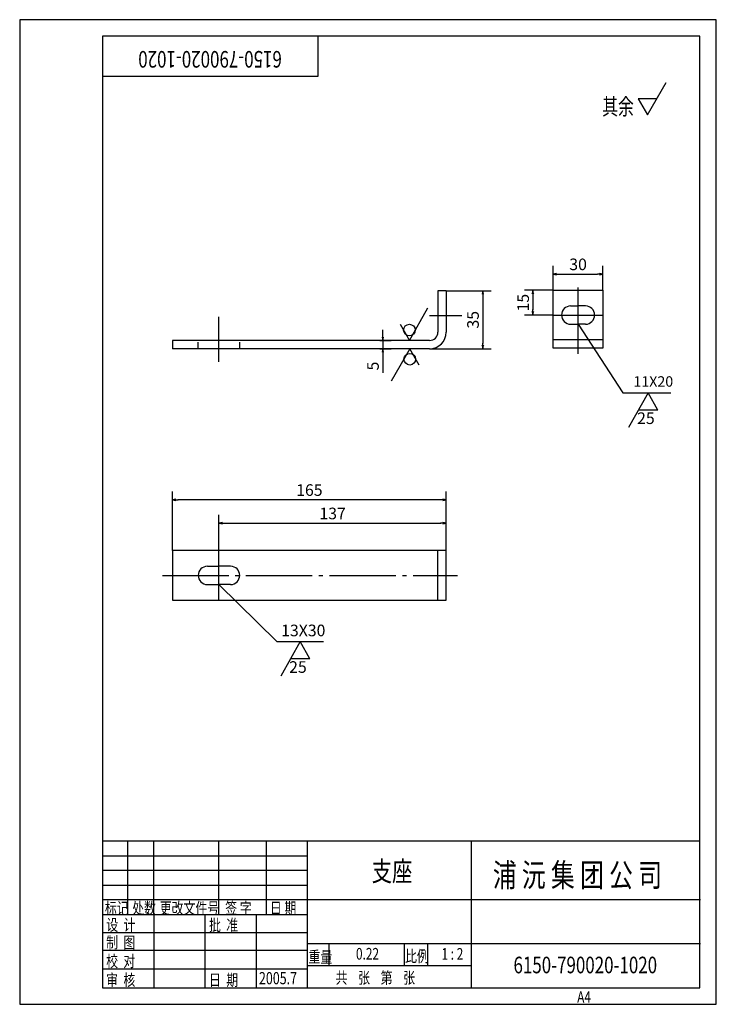
# Model space of a CAD drawing. Extents: x 0 to 420, y 0 to 594.
import ezdxf
from ezdxf.enums import TextEntityAlignment as Align

# ---------------------------------------------------------------- set-up
doc = ezdxf.new("R2010")
doc.units = 0
doc.header["$LTSCALE"] = 2
doc.header["$MEASUREMENT"] = 0
doc.linetypes.add('CENTER', pattern=[25.2, 20, -2, 1.2, -2])
doc.linetypes.add('HIDDEN', pattern=[3, 2, -1])
doc.layers.get('0').update_dxf_attribs({"linetype": 'CONTINUOUS'})
doc.layers.get('DEFPOINTS').update_dxf_attribs({"linetype": 'CONTINUOUS'})
doc.layers.add('1', color=2, linetype='CONTINUOUS')
doc.layers.add('DIML', color=4, linetype='CONTINUOUS')
doc.styles.add('HZ', font='txt.shx', dxfattribs={"width": 0.7, "bigfont": 'hztxt.shx'})
doc.dimstyles.new('DSTYLE3', dxfattribs={"dimscale": 2, "dimtxt": 3.5, "dimasz": 1.6, "dimexe": 2.5, "dimexo": 0, "dimgap": 1.2, "dimtad": 1, "dimdec": 0, "dimrnd": 1, "dimzin": 0, "dimdsep": 46, "dimtxsty": 'HZ', "dimblk": 'JAZ', "dimblk1": 'JAZ', "dimblk2": 'JAZ', "dimsah": 1, "dimcen": 2, "dimadec": 0, "dimazin": 0, "dimtfac": 1, "dimtdec": 1, "dimtmove": 0, "dimatfit": 2, "dimldrblk": 'JAZ', "dimfxl": 0, "dimtolj": 1, "dimtzin": 0, "dimarcsym": 0})

# ---------------------------------------------------------------- blocks, each defined once
blk = doc.blocks.new('JDH')
at = {"layer": '1', "color": 4, "linetype": 'Continuous', "style": 'HZ', "width": 0.75}
blk.add_attdef('JDH', text='', height=5, rotation=180, dxfattribs=at).set_placement((32.39, -6.3), align=Align.MIDDLE)
blk = doc.blocks.new('BTAK')
at = {"layer": '1', "color": 4, "linetype": 'Continuous', "style": 'HZ', "width": 0.75}
for tag, height, p in [('MC', 6, (-92.74, 34.35)), ('CL', 5, (-95.47, 19.45)), ('TZH', 5, (-35.77, 19.2)), ('ZL', 3.5, (-100.15, 9.79)), ('BL', 3.5, (-74.56, 9.75))]:
    blk.add_attdef(tag, text='', height=height, dxfattribs=at).set_placement(p, align=Align.MIDDLE)
at = {"layer": '1', "color": 2, "linetype": 'Continuous', "style": 'HZ', "width": 0.75}
blk.add_attdef('DH', text='', height=5, dxfattribs=at).set_placement((-34.49, 6.21), align=Align.MIDDLE)
at = {"layer": '1', "color": 4, "linetype": 'Continuous', "style": 'HZ', "width": 0.75}
blk.add_attdef('FM', (-36.94, -4.54), '', height=3.5, dxfattribs=at)
blk = doc.blocks.new('JAZ')
at = {"color": 4, "linetype": 'Continuous'}
for p, q in [((0, 0), (-0.65, 0.11)), ((-0.65, 0.11), (-0.5, 0)), ((-0.5, 0), (-0.65, -0.11)), ((-0.65, -0.11), (0, 0)), ((-0.21, 0), (-0.5, 0.05)), ((-0.5, 0.05), (-0.43, 0)), ((-0.43, 0), (-0.5, -0.05)), ((-0.5, -0.05), (-0.21, 0))]:
    blk.add_line(p, q, dxfattribs=at)
at = {"layer": 'DIML', "color": 4, "linetype": 'Continuous'}
blk.add_line((0, 0), (-1.05, 0), dxfattribs=at)
blk = doc.blocks.new('*D9')
at = {"color": 0, "linetype": 'ByBlock'}
for p, q in [((225.47, 430.48), (252.52, 430.48)), ((247.52, 427.28), (247.52, 398.68)), ((215.49, 395.48), (252.52, 395.48))]:
    blk.add_line(p, q, dxfattribs=at)
at = {"layer": 'DEFPOINTS', "color": 0, "linetype": 'ByBlock'}
for p in [(225.47, 430.48), (215.49, 395.48), (247.52, 395.48)]:
    blk.add_point(p, dxfattribs=at)
at = {"color": 0, "linetype": 'ByBlock', "xscale": 3.2, "yscale": 3.2, "zscale": 3.2}
for p, rotation in [((247.52, 430.48), 90), ((247.52, 395.48), 270)]:
    blk.add_blockref('JAZ', p, dxfattribs=dict(at, rotation=rotation))
at = {"color": 0, "linetype": 'ByBlock', "insert": (241.62, 412.98), "char_height": 7, "attachment_point": 5, "rotation": 90, "style": 'HZ'}
blk.add_mtext('\\A1;35', dxfattribs=at)
blk = doc.blocks.new('*D11')
at = {"color": 0, "linetype": 'ByBlock'}
for p, q in [((321.66, 430.79), (321.66, 445.5)), ((351.66, 430.79), (351.66, 445.5)), ((324.86, 440.5), (348.46, 440.5))]:
    blk.add_line(p, q, dxfattribs=at)
at = {"layer": 'DEFPOINTS', "color": 0, "linetype": 'ByBlock'}
for p in [(351.66, 440.5), (321.66, 430.79), (351.66, 430.79)]:
    blk.add_point(p, dxfattribs=at)
at = {"color": 0, "linetype": 'ByBlock', "xscale": 3.2, "yscale": 3.2, "zscale": 3.2, "rotation": 180}
blk.add_blockref('JAZ', (321.66, 440.5), dxfattribs=at)
at = {"color": 0, "linetype": 'ByBlock', "xscale": 3.2, "yscale": 3.2, "zscale": 3.2}
blk.add_blockref('JAZ', (351.66, 440.5), dxfattribs=at)
at = {"color": 0, "linetype": 'ByBlock', "insert": (336.66, 446.4), "char_height": 7, "attachment_point": 5, "style": 'HZ'}
blk.add_mtext('\\A1;30', dxfattribs=at)
blk = doc.blocks.new('*D12')
at = {"color": 0, "linetype": 'ByBlock'}
for p, q in [((302.96, 425.79), (285.73, 425.79)), ((290.73, 422.59), (290.73, 413.99)), ((302.96, 410.79), (285.73, 410.79))]:
    blk.add_line(p, q, dxfattribs=at)
at = {"layer": 'DEFPOINTS', "color": 0, "linetype": 'ByBlock'}
for p in [(302.96, 425.79), (290.73, 410.79), (302.96, 410.79)]:
    blk.add_point(p, dxfattribs=at)
at = {"color": 0, "linetype": 'ByBlock', "xscale": 3.2, "yscale": 3.2, "zscale": 3.2}
for p, rotation in [((290.73, 425.79), 90), ((290.73, 410.79), 270)]:
    blk.add_blockref('JAZ', p, dxfattribs=dict(at, rotation=rotation))
at = {"color": 0, "linetype": 'ByBlock', "insert": (284.83, 418.29), "char_height": 7, "attachment_point": 5, "rotation": 90, "style": 'HZ'}
blk.add_mtext('\\A1;15', dxfattribs=at)
blk = doc.blocks.new('*D14')
at = {"color": 0, "linetype": 'ByBlock'}
for p, q in [((187.21, 403.68), (187.21, 406.88)), ((185.41, 400.48), (192.21, 400.48)), ((187.21, 400.48), (187.21, 395.48)), ((185.41, 395.48), (192.21, 395.48)), ((187.21, 392.28), (187.21, 381.02))]:
    blk.add_line(p, q, dxfattribs=at)
at = {"layer": 'DEFPOINTS', "color": 0, "linetype": 'ByBlock'}
for p in [(185.41, 400.48), (185.41, 395.48), (187.21, 395.48)]:
    blk.add_point(p, dxfattribs=at)
at = {"color": 0, "linetype": 'ByBlock', "xscale": 3.2, "yscale": 3.2, "zscale": 3.2}
for p, rotation in [((187.21, 400.48), 270), ((187.21, 395.48), 90)]:
    blk.add_blockref('JAZ', p, dxfattribs=dict(at, rotation=rotation))
at = {"color": 0, "linetype": 'ByBlock', "insert": (181.31, 385.05), "char_height": 7, "attachment_point": 5, "rotation": 90, "style": 'HZ'}
blk.add_mtext('\\A1;5', dxfattribs=at)
blk = doc.blocks.new('*D16')
at = {"color": 0, "linetype": 'ByBlock'}
for p, q in [((128.47, 270.66), (128.47, 295.22)), ((265.47, 273.75), (265.47, 295.22)), ((131.67, 290.22), (262.27, 290.22))]:
    blk.add_line(p, q, dxfattribs=at)
at = {"layer": 'DEFPOINTS', "color": 0, "linetype": 'ByBlock'}
for p in [(265.47, 290.22), (265.47, 273.75), (128.47, 270.66)]:
    blk.add_point(p, dxfattribs=at)
at = {"color": 0, "linetype": 'ByBlock', "xscale": 3.2, "yscale": 3.2, "zscale": 3.2, "rotation": 180}
blk.add_blockref('JAZ', (128.47, 290.22), dxfattribs=at)
at = {"color": 0, "linetype": 'ByBlock', "xscale": 3.2, "yscale": 3.2, "zscale": 3.2}
blk.add_blockref('JAZ', (265.47, 290.22), dxfattribs=at)
at = {"color": 0, "linetype": 'ByBlock', "insert": (196.97, 296.12), "char_height": 7, "attachment_point": 5, "style": 'HZ'}
blk.add_mtext('\\A1;137', dxfattribs=at)
blk = doc.blocks.new('*D17')
at = {"color": 0, "linetype": 'ByBlock'}
for p, q in [((92.15, 273.75), (92.15, 309.33)), ((257.15, 273.75), (257.15, 309.33)), ((253.95, 304.33), (95.35, 304.33))]:
    blk.add_line(p, q, dxfattribs=at)
at = {"layer": 'DEFPOINTS', "color": 0, "linetype": 'ByBlock'}
for p in [(92.15, 304.33), (92.15, 273.75), (257.15, 273.75)]:
    blk.add_point(p, dxfattribs=at)
at = {"color": 0, "linetype": 'ByBlock', "xscale": 3.2, "yscale": 3.2, "zscale": 3.2, "rotation": 180}
blk.add_blockref('JAZ', (92.15, 304.33), dxfattribs=at)
at = {"color": 0, "linetype": 'ByBlock', "xscale": 3.2, "yscale": 3.2, "zscale": 3.2}
blk.add_blockref('JAZ', (257.15, 304.33), dxfattribs=at)
at = {"color": 0, "linetype": 'ByBlock', "insert": (174.65, 310.23), "char_height": 7, "attachment_point": 5, "style": 'HZ'}
blk.add_mtext('\\A1;165', dxfattribs=at)

msp = doc.modelspace()

# ---------------------------------------------------------------- linework, layer by layer
at = {"color": 2, "linetype": 'Continuous'}
for p, q in [((50, 98.39), (50, 10)), ((173.33, 98.39), (173.33, 10)), ((272.44, 10), (272.44, 98.39)), ((50, 54.19), (173.33, 54.19))]:
    msp.add_line(p, q, dxfattribs=at)
at = {"color": 4, "linetype": 'Continuous'}
for p, q in [((64.97, 98.39), (64.97, 54.19)), ((80.83, 54.19), (80.83, 98.39)), ((119.89, 98.39), (119.89, 54.19)), ((148.67, 98.39), (148.67, 54.19)), ((50, 89.55), (173.33, 89.55)), ((173.33, 80.71), (50, 80.71)), ((50, 71.87), (173.33, 71.87)), ((173.33, 63.03), (50, 63.03)), ((80.83, 54.19), (80.83, 10)), ((111.67, 54.19), (111.67, 10)), ((142.5, 54.19), (142.5, 10)), ((50, 43.4), (173.33, 43.4)), ((50, 32.61), (173.33, 32.61)), ((50, 21.31), (173.33, 21.31))]:
    msp.add_line(p, q, dxfattribs=at)
at = {"layer": '1', "color": 4, "linetype": 'Continuous'}
for p, q in [((0, 594), (0, 0)), ((420, 594), (0, 594)), ((420, 0), (420, 594)), ((186.44, 36.63), (186.44, 23.31)), ((231.84, 36.63), (231.84, 23.31)), ((245.84, 36.63), (245.84, 23.31)), ((272.44, 23.31), (173.33, 23.31)), ((0, 0), (420, 0))]:
    msp.add_line(p, q, dxfattribs=at)
at = {"layer": '1', "color": 2, "linetype": 'Continuous'}
for p, q in [((50, 584), (50, 10)), ((410, 584), (50, 584)), ((180, 560), (180, 584)), ((410, 10), (410, 584)), ((50, 560), (180, 560)), ((257.15, 430.48), (252.15, 430.48)), ((252.15, 430.48), (252.15, 405.48)), ((257.15, 430.48), (257.15, 405.48)), ((321.66, 430.79), (351.66, 430.79)), ((321.66, 395.79), (321.66, 430.79)), ((351.66, 430.79), (351.66, 395.79)), ((332.16, 421.29), (336.66, 421.29)), ((341.16, 421.29), (336.66, 421.29)), ((332.16, 410.29), (336.66, 410.29)), ((341.16, 410.29), (336.66, 410.29)), ((92.15, 400.48), (92.15, 395.48)), ((220.15, 400.48), (92.15, 400.48)), ((247.15, 400.48), (220.15, 400.48)), ((351.66, 400.79), (321.66, 400.79)), ((220.15, 395.48), (92.15, 395.48)), ((247.15, 395.48), (220.15, 395.48)), ((351.66, 395.79), (321.66, 395.79)), ((257.15, 273.75), (92.15, 273.75)), ((92.15, 273.75), (92.15, 243.75)), ((252.15, 243.75), (252.15, 273.75)), ((257.15, 243.75), (257.15, 273.75)), ((113.15, 264.25), (120.15, 264.25)), ((127.15, 264.25), (120.15, 264.25)), ((113.15, 253.25), (120.15, 253.25)), ((127.15, 253.25), (120.15, 253.25)), ((92.15, 243.75), (257.15, 243.75)), ((173.33, 36.63), (410.42, 36.63)), ((50, 10), (410, 10))]:
    msp.add_line(p, q, dxfattribs=at)
at = {"layer": '1', "color": 6, "linetype": 'CENTER'}
for p, q in [((336.66, 392.5), (336.66, 435.5)), ((120.15, 387.51), (120.15, 414.77)), ((247.17, 415.48), (266.54, 415.48)), ((321.66, 415.79), (351.66, 415.79)), ((120.15, 243.39), (120.15, 270.66)), ((86, 258.75), (264.01, 258.75))]:
    msp.add_line(p, q, dxfattribs=at)
at = {"layer": '1', "color": 3, "linetype": 'HIDDEN'}
for p, q in [((107.65, 395.48), (107.65, 400.48)), ((132.65, 395.48), (132.65, 400.48))]:
    msp.add_line(p, q, dxfattribs=at)
at = {"layer": '1', "color": 2, "linetype": 'Continuous'}
for centre, radius, start, end in [((332.16, 415.79), 5.5, 90, 270), ((341.16, 415.79), 5.5, 270, 90), ((247.15, 405.48), 5, 270, 0), ((247.15, 405.48), 10, 270, 0), ((113.15, 258.75), 5.5, 90, 270), ((127.15, 258.75), 5.5, 270, 90)]:
    msp.add_arc(centre, radius, start, end, dxfattribs=at)
at = {"layer": 'DIML', "color": 4, "linetype": 'Continuous'}
for p, q in [((378.53, 536.53), (389.73, 556.13)), ((384.13, 546.33), (372.93, 546.33)), ((372.93, 546.33), (378.53, 536.53)), ((234.95, 400.48), (246.15, 420.08)), ((229.35, 410.28), (234.95, 400.48)), ((336.66, 410.29), (363.63, 368.94)), ((235.2, 395.48), (224, 375.88)), ((240.8, 385.68), (235.2, 395.48)), ((363.63, 368.94), (392.6, 368.94)), ((378.88, 368.94), (367.16, 348)), ((384.74, 358.47), (378.88, 368.94)), ((384.74, 358.47), (373.02, 358.47)), ((120.15, 253.25), (155, 218.82)), ((155, 218.82), (183.19, 218.82)), ((169.09, 218.82), (157.38, 197.87)), ((174.95, 208.35), (169.09, 218.82)), ((174.95, 208.35), (163.24, 208.35))]:
    msp.add_line(p, q, dxfattribs=at)
at = {"layer": 'DIML', "color": 2, "linetype": 'Continuous'}
for p, q in [((410, 98.39), (50, 98.39)), ((173.75, 63.26), (410.42, 63.26))]:
    msp.add_line(p, q, dxfattribs=at)
at = {"layer": 'DIML', "color": 4, "linetype": 'Continuous'}
for centre in [(234.95, 406.78), (235.2, 389.18)]:
    msp.add_circle(centre, 3.5, dxfattribs=at)

# ---------------------------------------------------------------- block references
at = {"color": 4, "xscale": 2, "yscale": 2, "zscale": 2}
for name, p, values in [('JDH', (50, 584), {'JDH': '6150-790020-1020'}), ('BTAK', (410, 10), {'DH': '6150-790020-1020', 'MC': '支座', 'ZL': '0.22', 'BL': '1 : 2', 'FM': 'A4'})]:
    msp.add_blockref(name, p, dxfattribs=at).add_auto_attribs(values)

# ---------------------------------------------------------------- texts
at = {"layer": 'DIML', "color": 4, "linetype": 'Continuous', "style": 'HZ'}
for s, height, width, p in [('其余', 10, 0.7, (351.2, 536.58)), ('标记', 7, 0.75, (51.37, 54.51)), ('处数', 7, 0.75, (67.82, 54.51)), ('更改文件号', 7, 0.75, (84.46, 54.51)), ('签 字', 7, 0.75, (123.93, 54.51)), ('日 期', 7, 0.75, (150.88, 54.51)), ('设  计', 7, 0.75, (52.22, 44.42)), ('批  准', 7, 0.75, (114.16, 44.33)), ('制  图', 7, 0.75, (52.14, 33.79)), ('校  对', 7, 0.75, (52.14, 22.49)), ('重量', 7, 0.75, (174.14, 25.14)), ('比例', 7, 0.75, (232.37, 25.53)), ('审  核', 7, 0.75, (52.14, 11.18)), ('日  期', 7, 0.75, (114.16, 11.18)), ('2005.7', 7.35, 0.75, (144.25, 12.09)), ('共    张    第    张', 7, 0.75, (190.46, 12.5))]:
    msp.add_text(s, height=height, dxfattribs=dict(at, width=width)).set_placement(p)
at = {"layer": 'DIML', "color": 4, "linetype": 'Continuous'}
for p in [(372.25, 357.09), (162.46, 206.97)]:
    msp.add_text('25', height=7, rotation=0.02652, dxfattribs=at).set_placement(p, align=Align.TOP_LEFT)
at = {"layer": 'DIML', "color": 2, "linetype": 'Continuous', "style": 'HZ', "width": 0.75}
msp.add_text('浦 沅 集 团 公 司', height=14, dxfattribs=at).set_placement((285.27, 70.95))
at = {"layer": 'DIML', "color": 4, "linetype": 'Continuous', "attachment_point": 1, "style": 'HZ'}
for s, insert, char_height, width in [('11X20', (370.01, 378.89), 6.3, 54.5999), ('13X30', (157.64, 229.04), 7, 59.2586)]:
    msp.add_mtext(s, dxfattribs=dict(at, insert=insert, char_height=char_height, width=width))

# ---------------------------------------------------------------- dimensions: what is measured, and where the dimension line sits
at = {"layer": 'DIML', "color": 4, "linetype": 'Continuous'}
dim = msp.add_linear_dim(base=(351.66, 440.5), p1=(321.66, 430.79), p2=(351.66, 430.79), dimstyle='DSTYLE3', dxfattribs=at)
dim.commit()
dim.dimension.update_dxf_attribs({"geometry": '*D11', "text_midpoint": (336.66, 446.4)})
for base, p1, p2, picture, middle, set_off in [((279.21, 395.48), (257.15, 430.48), (247.18, 395.48), '*D9', (233.31, 412.98), (31.69, 0)), ((309.43, 415.79), (321.66, 430.79), (321.66, 415.79), '*D12', (303.53, 418.29), (18.7, 5)), ((218.9, 395.48), (217.1, 400.48), (217.1, 395.48), '*D14', (173, 385.05), (31.69, 0))]:
    dim = msp.add_linear_dim(base=base, p1=p1, p2=p2, angle=90, dimstyle='DSTYLE3', dxfattribs=at)
    dim.commit()
    dim.dimension.update_dxf_attribs({"geometry": picture, "text_midpoint": middle, "insert": set_off})
dim = msp.add_linear_dim(base=(92.15, 304.33), p1=(257.15, 273.75), p2=(92.15, 273.75), text='165', dimstyle='DSTYLE3', dxfattribs=at)
dim.commit()
dim.dimension.update_dxf_attribs({"geometry": '*D17', "text_midpoint": (174.65, 310.23)})
dim = msp.add_linear_dim(base=(257.15, 290.22), p1=(120.15, 270.66), p2=(257.15, 273.75), dimstyle='DSTYLE3', dxfattribs=at)
dim.commit()
dim.dimension.update_dxf_attribs({"geometry": '*D16', "text_midpoint": (188.65, 296.12), "insert": (-8.31, 0)})

doc.saveas('drawing.dxf')
